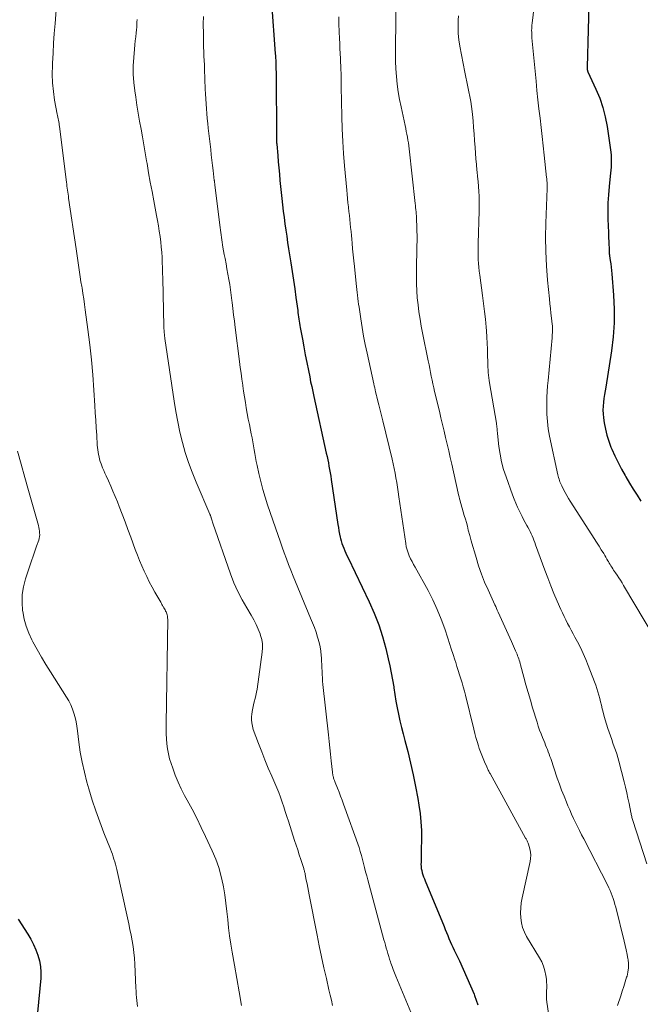
# Model space of a CAD drawing. Units: feet. Extents: x 1915000 to 1920001, y 496271 to 500000.
# Drawn here: x 1915742 to 1915835, y 497443 to 497590 of the extents above; entities that cross this region are included whole.
import ezdxf

# ---------------------------------------------------------------- set-up
doc = ezdxf.new("R2010")
doc.units = ezdxf.units.FT
doc.header["$LTSCALE"] = 100
doc.header["$MEASUREMENT"] = 0
doc.layers.add('CONTOUR INDEX', color=32, linetype='Continuous', lineweight=25)
doc.layers.add('CONTOUR INTERMEDIATE', color=40, linetype='Continuous', lineweight=15)

msp = doc.modelspace()

# ---------------------------------------------------------------- linework, layer by layer
at = {"layer": 'CONTOUR INDEX', "flags": 128}
for points, elevation in [([(1915827.55, 497593.86), (1915827.24, 497582.63), (1915827.24, 497582.57), (1915827.24, 497582.51), (1915827.24, 497582.45), (1915827.24, 497582.39), (1915827.25, 497582.34), (1915827.26, 497582.28), (1915827.27, 497582.22), (1915827.28, 497582.17), (1915827.3, 497582.11), (1915827.32, 497582.06), (1915827.35, 497582), (1915827.37, 497581.95), (1915828.56, 497579.37), (1915829.12, 497578.01), (1915829.6, 497576.63), (1915829.95, 497575.21), (1915830.23, 497573.76), (1915830.78, 497569.91), (1915830.83, 497569.47), (1915830.86, 497569.02), (1915830.86, 497568.58), (1915830.85, 497568.13), (1915830.82, 497567.68), (1915830.78, 497567.23), (1915830.74, 497566.79), (1915830.7, 497566.34), (1915830.53, 497564.8), (1915830.42, 497563.58), (1915830.35, 497562.36), (1915830.34, 497561.14), (1915830.35, 497559.92), (1915830.43, 497557.95), (1915830.44, 497557.51), (1915830.46, 497557.06), (1915830.48, 497556.62), (1915830.5, 497556.17), (1915830.52, 497555.57), (1915830.53, 497555.43), (1915830.53, 497555.28), (1915830.54, 497555.14), (1915830.54, 497555), (1915830.55, 497554.86), (1915830.56, 497554.72), (1915830.57, 497554.58), (1915830.59, 497554.43), (1915830.7, 497553.73), (1915830.77, 497553.24), (1915830.84, 497552.75), (1915830.89, 497552.25), (1915830.94, 497551.76), (1915831.21, 497548.58), (1915831.31, 497546.49), (1915831.3, 497544.41), (1915831.15, 497542.33), (1915830.89, 497540.26), (1915830.02, 497534.84), (1915829.93, 497534.27), (1915829.84, 497533.7), (1915829.76, 497533.12), (1915829.69, 497532.55), (1915829.63, 497531.97), (1915829.61, 497531.4), (1915829.64, 497530.82), (1915829.7, 497530.25), (1915829.8, 497529.5), (1915829.97, 497528.56), (1915830.19, 497527.64), (1915830.48, 497526.73), (1915830.81, 497525.84), (1915830.93, 497525.56), (1915831.39, 497524.55), (1915831.86, 497523.55), (1915832.38, 497522.58), (1915832.93, 497521.61), (1915833.05, 497521.4), (1915833.6, 497520.49), (1915834.15, 497519.59), (1915834.72, 497518.69), (1915835.29, 497517.8)], 1040), ([(1915780.07, 497592.26), (1915780.64, 497584.68), (1915780.67, 497584.34), (1915780.69, 497584), (1915780.71, 497583.66), (1915780.72, 497583.32), (1915780.74, 497582.98), (1915780.75, 497582.64), (1915780.75, 497582.3), (1915780.76, 497581.96), (1915780.84, 497571.76), (1915780.84, 497571.69), (1915780.84, 497571.61), (1915780.84, 497571.53), (1915780.84, 497571.46), (1915780.85, 497571.38), (1915780.85, 497571.3), (1915780.86, 497571.23), (1915780.86, 497571.15), (1915781, 497569.44), (1915781.07, 497568.5), (1915781.16, 497567.57), (1915781.25, 497566.64), (1915781.34, 497565.71), (1915781.63, 497563), (1915781.73, 497562.06), (1915781.84, 497561.12), (1915781.96, 497560.18), (1915782.08, 497559.24), (1915782.21, 497558.3), (1915782.35, 497557.36), (1915782.49, 497556.43), (1915782.63, 497555.49), (1915782.96, 497553.39), (1915783.16, 497552.1), (1915783.35, 497550.81), (1915783.54, 497549.51), (1915783.72, 497548.22), (1915783.99, 497546.28), (1915784.03, 497545.96), (1915784.08, 497545.64), (1915784.12, 497545.32), (1915784.17, 497545), (1915784.22, 497544.68), (1915784.27, 497544.36), (1915784.33, 497544.04), (1915784.38, 497543.72), (1915784.69, 497542.01), (1915784.91, 497540.83), (1915785.13, 497539.66), (1915785.36, 497538.48), (1915785.59, 497537.31), (1915785.79, 497536.34), (1915785.93, 497535.61), (1915786.09, 497534.89), (1915786.24, 497534.16), (1915786.4, 497533.44), (1915788.27, 497524.96), (1915788.38, 497524.47), (1915788.48, 497523.98), (1915788.58, 497523.49), (1915788.67, 497523), (1915788.76, 497522.51), (1915788.84, 497522.02), (1915788.92, 497521.52), (1915789, 497521.03), (1915789.99, 497514.29), (1915790.07, 497513.82), (1915790.15, 497513.34), (1915790.25, 497512.87), (1915790.36, 497512.4), (1915790.4, 497512.22), (1915790.5, 497511.85), (1915790.61, 497511.47), (1915790.74, 497511.1), (1915790.89, 497510.74), (1915791.04, 497510.38), (1915791.2, 497510.02), (1915791.36, 497509.67), (1915791.53, 497509.31), (1915794.68, 497502.75), (1915795.43, 497501.05), (1915796.1, 497499.32), (1915796.67, 497497.55), (1915797.16, 497495.76), (1915797.53, 497494.21), (1915797.77, 497493.17), (1915797.98, 497492.13), (1915798.17, 497491.07), (1915798.34, 497490.02), (1915798.36, 497489.9), (1915798.52, 497488.9), (1915798.68, 497487.91), (1915798.87, 497486.92), (1915799.07, 497485.93), (1915799.28, 497484.95), (1915799.51, 497483.97), (1915799.75, 497482.99), (1915799.99, 497482.01), (1915800.43, 497480.35), (1915800.86, 497478.62), (1915801.26, 497476.88), (1915801.61, 497475.13), (1915801.93, 497473.37), (1915802.1, 497472.37), (1915802.28, 497471.11), (1915802.41, 497469.84), (1915802.47, 497468.56), (1915802.48, 497467.29), (1915802.45, 497465.65), (1915802.44, 497465.19), (1915802.43, 497464.73), (1915802.43, 497464.27), (1915802.42, 497463.8), (1915802.41, 497463.52), (1915802.43, 497463.2), (1915802.46, 497462.88), (1915802.52, 497462.57), (1915802.6, 497462.26), (1915802.7, 497461.95), (1915802.81, 497461.65), (1915802.92, 497461.34), (1915803.04, 497461.04), (1915805.86, 497454.2), (1915806.04, 497453.76), (1915806.23, 497453.31), (1915806.41, 497452.87), (1915806.6, 497452.43), (1915806.79, 497451.99), (1915806.98, 497451.55), (1915807.18, 497451.11), (1915807.39, 497450.68), (1915808.15, 497449.09), (1915808.72, 497447.85), (1915809.28, 497446.61), (1915809.82, 497445.36), (1915810.34, 497444.1), (1915810.42, 497443.9), (1915810.93, 497442.52)], 1060), ([(1915742.23, 497455.3), (1915743.65, 497453.05), (1915744.09, 497452.3), (1915744.49, 497451.52), (1915744.85, 497450.73), (1915745.17, 497449.91), (1915745.4, 497449.08), (1915745.57, 497448.24), (1915745.62, 497447.38), (1915745.59, 497446.51), (1915745.12, 497441.36)], 1080)]:
    msp.add_lwpolyline(points, dxfattribs=dict(at, elevation=elevation))
at = {"layer": 'CONTOUR INTERMEDIATE', "flags": 128}
for points, elevation in [([(1915819.68, 497594.65), (1915819.02, 497589.2), (1915818.99, 497588.93), (1915818.97, 497588.66), (1915818.96, 497588.39), (1915818.95, 497588.12), (1915818.96, 497587.85), (1915818.96, 497587.58), (1915818.98, 497587.31), (1915819, 497587.04), (1915819.61, 497580.54), (1915819.74, 497579.15), (1915819.89, 497577.77), (1915820.05, 497576.39), (1915820.22, 497575.01), (1915820.39, 497573.63), (1915820.55, 497572.25), (1915820.7, 497570.87), (1915820.85, 497569.48), (1915821.19, 497566.16), (1915821.2, 497565.98), (1915821.22, 497565.8), (1915821.24, 497565.62), (1915821.25, 497565.44), (1915821.28, 497565.07), (1915821.28, 497565), (1915821.28, 497564.87), (1915821.28, 497564.85), (1915821.28, 497564.82), (1915821.28, 497564.8), (1915821.28, 497564.78), (1915821.27, 497564.71), (1915821.27, 497564.65), (1915821.27, 497564.59), (1915821.27, 497564.54), (1915821.26, 497564.48), (1915821.06, 497559.34), (1915821.03, 497557.21), (1915821.05, 497555.08), (1915821.16, 497552.95), (1915821.33, 497550.82), (1915821.61, 497548.01), (1915821.69, 497547.29), (1915821.76, 497546.57), (1915821.84, 497545.86), (1915821.92, 497545.14), (1915822.03, 497544.22), (1915822.06, 497543.97), (1915822.07, 497543.71), (1915822.08, 497543.46), (1915822.07, 497543.2), (1915822.06, 497542.95), (1915822.04, 497542.69), (1915822.02, 497542.44), (1915822, 497542.18), (1915821.4, 497535.83), (1915821.33, 497534.99), (1915821.28, 497534.15), (1915821.24, 497533.31), (1915821.23, 497532.47), (1915821.22, 497531.89), (1915821.22, 497531.33), (1915821.24, 497530.78), (1915821.27, 497530.23), (1915821.31, 497529.67), (1915821.37, 497529.12), (1915821.44, 497528.57), (1915821.54, 497528.03), (1915821.64, 497527.48), (1915822.89, 497521.73), (1915822.94, 497521.52), (1915822.99, 497521.3), (1915823.05, 497521.09), (1915823.12, 497520.87), (1915823.19, 497520.66), (1915823.27, 497520.45), (1915823.36, 497520.25), (1915823.45, 497520.05), (1915823.71, 497519.53), (1915823.94, 497519.08), (1915824.19, 497518.63), (1915824.44, 497518.2), (1915824.71, 497517.76), (1915827.96, 497512.73), (1915828.32, 497512.18), (1915828.67, 497511.63), (1915829.02, 497511.07), (1915829.36, 497510.52), (1915829.72, 497509.94), (1915829.89, 497509.67), (1915830.05, 497509.4), (1915830.21, 497509.13), (1915830.36, 497508.86), (1915830.43, 497508.74), (1915830.55, 497508.53), (1915830.68, 497508.31), (1915830.81, 497508.11), (1915830.94, 497507.9), (1915831.07, 497507.69), (1915831.2, 497507.49), (1915831.34, 497507.28), (1915831.48, 497507.08), (1915831.71, 497506.72), (1915831.97, 497506.34), (1915832.22, 497505.95), (1915832.46, 497505.56), (1915832.7, 497505.17), (1915837.48, 497497.15)], 1044), ([(1915748.01, 497592.48), (1915747.74, 497589.15), (1915747.62, 497587.68), (1915747.52, 497586.2), (1915747.43, 497584.72), (1915747.35, 497583.24), (1915747.34, 497582.89), (1915747.32, 497581.59), (1915747.36, 497580.29), (1915747.49, 497579.01), (1915747.67, 497577.72), (1915748.05, 497575.62), (1915748.09, 497575.39), (1915748.14, 497575.16), (1915748.19, 497574.93), (1915748.24, 497574.7), (1915748.28, 497574.47), (1915748.33, 497574.24), (1915748.36, 497574.01), (1915748.4, 497573.77), (1915749.43, 497565.43), (1915749.47, 497565.14), (1915749.51, 497564.84), (1915749.55, 497564.55), (1915749.59, 497564.26), (1915749.63, 497563.96), (1915749.68, 497563.67), (1915749.72, 497563.38), (1915749.76, 497563.08), (1915750.88, 497555.51), (1915750.98, 497554.8), (1915751.09, 497554.1), (1915751.19, 497553.39), (1915751.29, 497552.69), (1915751.39, 497551.99), (1915751.49, 497551.28), (1915751.6, 497550.58), (1915751.72, 497549.88), (1915751.76, 497549.64), (1915751.89, 497548.82), (1915752.02, 497548), (1915752.14, 497547.18), (1915752.25, 497546.36), (1915752.64, 497543.41), (1915752.91, 497541.16), (1915753.16, 497538.9), (1915753.36, 497536.65), (1915753.53, 497534.38), (1915753.68, 497532.07), (1915753.75, 497530.96), (1915753.82, 497529.86), (1915753.89, 497528.75), (1915753.96, 497527.65), (1915754.05, 497526.15), (1915754.08, 497525.8), (1915754.12, 497525.44), (1915754.17, 497525.09), (1915754.23, 497524.74), (1915754.3, 497524.39), (1915754.39, 497524.05), (1915754.49, 497523.71), (1915754.61, 497523.37), (1915754.67, 497523.2), (1915754.83, 497522.78), (1915755, 497522.37), (1915755.17, 497521.96), (1915755.36, 497521.55), (1915755.7, 497520.81), (1915756.05, 497520.03), (1915756.39, 497519.25), (1915756.72, 497518.46), (1915757.04, 497517.67), (1915757.32, 497516.98), (1915757.76, 497515.83), (1915758.2, 497514.68), (1915758.63, 497513.53), (1915759.05, 497512.38), (1915759.72, 497510.55), (1915760.03, 497509.72), (1915760.35, 497508.91), (1915760.69, 497508.1), (1915761.05, 497507.3), (1915761.43, 497506.5), (1915761.82, 497505.72), (1915762.23, 497504.94), (1915762.66, 497504.17), (1915763.52, 497502.68), (1915763.62, 497502.51), (1915763.71, 497502.35), (1915763.81, 497502.18), (1915763.9, 497502.01), (1915763.92, 497501.98), (1915764, 497501.83), (1915764.09, 497501.68), (1915764.17, 497501.53), (1915764.25, 497501.38), (1915764.25, 497501.36), (1915764.32, 497501.22), (1915764.39, 497501.07), (1915764.44, 497500.92), (1915764.49, 497500.77), (1915764.52, 497500.61), (1915764.55, 497500.45), (1915764.56, 497500.29), (1915764.57, 497500.13), (1915764.34, 497484.51), (1915764.34, 497483.76), (1915764.36, 497483), (1915764.4, 497482.25), (1915764.46, 497481.5), (1915764.55, 497480.76), (1915764.68, 497480.02), (1915764.86, 497479.29), (1915765.08, 497478.58), (1915765.31, 497477.88), (1915765.7, 497476.83), (1915766.12, 497475.8), (1915766.59, 497474.79), (1915767.1, 497473.8), (1915767.49, 497473.09), (1915768.2, 497471.75), (1915768.9, 497470.4), (1915769.57, 497469.03), (1915770.22, 497467.66), (1915771.22, 497465.52), (1915771.74, 497464.27), (1915772.19, 497463.01), (1915772.55, 497461.71), (1915772.84, 497460.39), (1915772.89, 497460.15), (1915773.09, 497458.93), (1915773.27, 497457.71), (1915773.41, 497456.48), (1915773.53, 497455.25), (1915773.65, 497454.02), (1915773.8, 497452.8), (1915773.98, 497451.58), (1915774.18, 497450.36), (1915774.53, 497448.46), (1915774.89, 497446.45), (1915775.25, 497444.44), (1915775.59, 497442.43)], 1072), ([(1915798.72, 497592.7), (1915798.6, 497585.8), (1915798.6, 497584.66), (1915798.62, 497583.51), (1915798.68, 497582.37), (1915798.76, 497581.23), (1915798.88, 497580.09), (1915799.03, 497578.95), (1915799.23, 497577.82), (1915799.44, 497576.7), (1915800.04, 497573.9), (1915800.13, 497573.47), (1915800.22, 497573.04), (1915800.3, 497572.61), (1915800.38, 497572.18), (1915800.46, 497571.74), (1915800.53, 497571.31), (1915800.59, 497570.87), (1915800.64, 497570.44), (1915801.55, 497562.27), (1915801.59, 497561.96), (1915801.62, 497561.65), (1915801.65, 497561.34), (1915801.68, 497561.03), (1915801.71, 497560.71), (1915801.73, 497560.4), (1915801.75, 497560.09), (1915801.76, 497559.78), (1915801.8, 497558.91), (1915801.82, 497558.16), (1915801.84, 497557.41), (1915801.83, 497556.67), (1915801.82, 497555.92), (1915801.81, 497555.5), (1915801.79, 497554.55), (1915801.77, 497553.59), (1915801.76, 497552.64), (1915801.74, 497551.68), (1915801.74, 497551.35), (1915801.75, 497550.28), (1915801.79, 497549.22), (1915801.87, 497548.16), (1915801.98, 497547.11), (1915802.12, 497546.05), (1915802.27, 497545), (1915802.46, 497543.95), (1915802.66, 497542.91), (1915803.5, 497538.74), (1915803.62, 497538.17), (1915803.73, 497537.6), (1915803.85, 497537.03), (1915803.96, 497536.45), (1915804.08, 497535.88), (1915804.2, 497535.31), (1915804.33, 497534.74), (1915804.46, 497534.17), (1915805.16, 497531.21), (1915805.39, 497530.23), (1915805.62, 497529.24), (1915805.86, 497528.25), (1915806.1, 497527.27), (1915806.34, 497526.28), (1915806.58, 497525.3), (1915806.8, 497524.31), (1915807.03, 497523.32), (1915807.98, 497518.99), (1915808.04, 497518.71), (1915808.11, 497518.42), (1915808.18, 497518.14), (1915808.25, 497517.85), (1915808.32, 497517.57), (1915808.4, 497517.29), (1915808.48, 497517.01), (1915808.56, 497516.73), (1915808.73, 497516.2), (1915808.89, 497515.66), (1915809.05, 497515.11), (1915809.21, 497514.57), (1915809.35, 497514.02), (1915809.49, 497513.47), (1915809.71, 497512.65), (1915809.94, 497511.83), (1915810.16, 497511.01), (1915810.4, 497510.2), (1915810.65, 497509.34), (1915811.03, 497508.11), (1915811.46, 497506.89), (1915811.93, 497505.69), (1915812.44, 497504.51), (1915813.45, 497502.3), (1915813.58, 497502.03), (1915813.7, 497501.75), (1915813.82, 497501.48), (1915813.95, 497501.2), (1915815.94, 497496.81), (1915816.09, 497496.46), (1915816.25, 497496.1), (1915816.41, 497495.75), (1915816.56, 497495.39), (1915816.68, 497495.12), (1915816.77, 497494.9), (1915816.86, 497494.68), (1915816.94, 497494.45), (1915817.02, 497494.23), (1915817.1, 497494), (1915817.17, 497493.77), (1915817.24, 497493.54), (1915817.31, 497493.31), (1915817.79, 497491.48), (1915818.1, 497490.33), (1915818.42, 497489.19), (1915818.76, 497488.05), (1915819.1, 497486.91), (1915819.76, 497484.73), (1915819.95, 497484.16), (1915820.15, 497483.58), (1915820.36, 497483.02), (1915820.58, 497482.45), (1915820.77, 497482), (1915820.91, 497481.67), (1915821.04, 497481.33), (1915821.18, 497480.99), (1915821.31, 497480.66), (1915821.44, 497480.32), (1915821.57, 497479.98), (1915821.69, 497479.64), (1915821.81, 497479.3), (1915822.79, 497476.39), (1915823.11, 497475.48), (1915823.44, 497474.57), (1915823.79, 497473.67), (1915824.16, 497472.78), (1915824.38, 497472.25), (1915824.65, 497471.63), (1915824.93, 497471), (1915825.21, 497470.38), (1915825.51, 497469.77), (1915825.8, 497469.15), (1915826.11, 497468.54), (1915826.42, 497467.93), (1915826.73, 497467.33), (1915830.31, 497460.42), (1915830.5, 497460.02), (1915830.69, 497459.62), (1915830.85, 497459.21), (1915831.01, 497458.8), (1915831.15, 497458.38), (1915831.28, 497457.95), (1915831.41, 497457.53), (1915831.52, 497457.1), (1915832.77, 497452.05), (1915832.93, 497451.38), (1915833.08, 497450.71), (1915833.22, 497450.04), (1915833.34, 497449.37), (1915833.36, 497449.27), (1915833.43, 497448.64), (1915833.43, 497448.03), (1915833.35, 497447.41), (1915833.21, 497446.8), (1915833.15, 497446.63), (1915832.94, 497445.94), (1915832.72, 497445.25), (1915832.49, 497444.56), (1915832.27, 497443.86), (1915831.79, 497442.39)], 1052), ([(1915759.98, 497589.75), (1915759.97, 497589.37), (1915759.96, 497588.99), (1915759.93, 497588.61), (1915759.9, 497588.23), (1915759.85, 497587.77), (1915759.78, 497587.16), (1915759.72, 497586.56), (1915759.66, 497585.95), (1915759.61, 497585.34), (1915759.5, 497584.07), (1915759.43, 497582.83), (1915759.43, 497581.59), (1915759.51, 497580.35), (1915759.65, 497579.11), (1915759.79, 497578.13), (1915759.97, 497576.94), (1915760.16, 497575.76), (1915760.37, 497574.57), (1915760.58, 497573.39), (1915760.8, 497572.21), (1915761.01, 497571.03), (1915761.22, 497569.84), (1915761.42, 497568.66), (1915761.49, 497568.24), (1915761.72, 497566.85), (1915761.96, 497565.46), (1915762.22, 497564.07), (1915762.47, 497562.68), (1915762.89, 497560.49), (1915763.03, 497559.71), (1915763.17, 497558.92), (1915763.3, 497558.13), (1915763.42, 497557.34), (1915763.42, 497557.29), (1915763.53, 497556.52), (1915763.61, 497555.75), (1915763.68, 497554.98), (1915763.72, 497554.21), (1915763.76, 497553.44), (1915763.79, 497552.67), (1915763.81, 497551.89), (1915763.83, 497551.12), (1915763.99, 497543.86), (1915764, 497543.74), (1915764, 497543.62), (1915764.01, 497543.5), (1915764.02, 497543.38), (1915764.02, 497543.26), (1915764.03, 497543.14), (1915764.05, 497543.02), (1915764.06, 497542.9), (1915764.07, 497542.79), (1915764.09, 497542.61), (1915764.11, 497542.44), (1915764.13, 497542.26), (1915764.16, 497542.09), (1915765.53, 497532.74), (1915765.78, 497531.19), (1915766.07, 497529.64), (1915766.4, 497528.1), (1915766.76, 497526.57), (1915767.19, 497525.06), (1915767.66, 497523.56), (1915768.21, 497522.09), (1915768.8, 497520.63), (1915770.87, 497515.84), (1915770.9, 497515.77), (1915770.93, 497515.7), (1915770.96, 497515.64), (1915770.98, 497515.57), (1915771.01, 497515.5), (1915771.03, 497515.43), (1915771.05, 497515.37), (1915771.07, 497515.3), (1915771.12, 497515.13), (1915771.17, 497514.97), (1915771.21, 497514.82), (1915771.26, 497514.66), (1915771.32, 497514.51), (1915773.96, 497506.91), (1915774.47, 497505.59), (1915775.03, 497504.3), (1915775.68, 497503.05), (1915776.38, 497501.82), (1915777.06, 497500.72), (1915777.44, 497500.05), (1915777.79, 497499.37), (1915778.09, 497498.67), (1915778.36, 497497.95), (1915778.45, 497497.7), (1915778.61, 497497.09), (1915778.71, 497496.48), (1915778.72, 497495.85), (1915778.68, 497495.23), (1915777.92, 497489.7), (1915777.84, 497489.22), (1915777.75, 497488.74), (1915777.64, 497488.27), (1915777.51, 497487.79), (1915777.38, 497487.32), (1915777.28, 497486.84), (1915777.2, 497486.36), (1915777.14, 497485.88), (1915777.11, 497485.59), (1915777.1, 497485.11), (1915777.13, 497484.63), (1915777.22, 497484.15), (1915777.36, 497483.68), (1915778.14, 497481.58), (1915778.61, 497480.34), (1915779.09, 497479.11), (1915779.6, 497477.89), (1915780.12, 497476.67), (1915780.58, 497475.63), (1915780.87, 497474.93), (1915781.15, 497474.24), (1915781.41, 497473.53), (1915781.66, 497472.82), (1915781.9, 497472.11), (1915782.13, 497471.39), (1915782.37, 497470.68), (1915782.6, 497469.96), (1915783.52, 497467.08), (1915783.75, 497466.37), (1915783.99, 497465.65), (1915784.22, 497464.93), (1915784.46, 497464.22), (1915784.85, 497463.04), (1915784.89, 497462.91), (1915784.93, 497462.79), (1915784.96, 497462.66), (1915785, 497462.53), (1915785.03, 497462.4), (1915785.06, 497462.27), (1915785.09, 497462.13), (1915785.12, 497462), (1915785.28, 497461.16), (1915785.39, 497460.61), (1915785.5, 497460.05), (1915785.6, 497459.5), (1915785.71, 497458.94), (1915786.88, 497452.94), (1915787.21, 497451.31), (1915787.55, 497449.68), (1915787.91, 497448.06), (1915788.28, 497446.43), (1915788.67, 497444.75), (1915788.85, 497443.97), (1915789.03, 497443.19), (1915789.19, 497442.4)], 1068), ([(1915769.9, 497590.23), (1915769.89, 497589.13), (1915769.9, 497587.58), (1915769.9, 497586.93), (1915769.92, 497586.27), (1915769.94, 497585.61), (1915769.96, 497584.96), (1915769.99, 497584.3), (1915770.02, 497583.65), (1915770.05, 497582.99), (1915770.07, 497582.33), (1915770.18, 497579.37), (1915770.22, 497578.64), (1915770.25, 497577.9), (1915770.3, 497577.17), (1915770.35, 497576.43), (1915770.4, 497575.7), (1915770.47, 497574.97), (1915770.54, 497574.24), (1915770.62, 497573.5), (1915770.99, 497570.34), (1915771.08, 497569.55), (1915771.18, 497568.75), (1915771.27, 497567.96), (1915771.36, 497567.17), (1915771.53, 497565.71), (1915771.54, 497565.65), (1915771.55, 497565.58), (1915771.56, 497565.52), (1915771.56, 497565.46), (1915771.57, 497565.39), (1915771.58, 497565.33), (1915771.59, 497565.26), (1915771.59, 497565.2), (1915771.6, 497565.1), (1915771.61, 497564.99), (1915771.62, 497564.88), (1915771.64, 497564.77), (1915771.65, 497564.65), (1915772.35, 497559.04), (1915772.5, 497557.94), (1915772.66, 497556.84), (1915772.83, 497555.75), (1915773.02, 497554.66), (1915773.14, 497554.03), (1915773.28, 497553.25), (1915773.42, 497552.48), (1915773.56, 497551.7), (1915773.7, 497550.92), (1915773.83, 497550.14), (1915773.95, 497549.36), (1915774.06, 497548.58), (1915774.16, 497547.79), (1915774.19, 497547.48), (1915774.31, 497546.55), (1915774.42, 497545.61), (1915774.54, 497544.67), (1915774.65, 497543.73), (1915775.3, 497538.66), (1915775.41, 497537.77), (1915775.53, 497536.89), (1915775.65, 497536.01), (1915775.77, 497535.13), (1915775.79, 497535.03), (1915775.91, 497534.2), (1915776.04, 497533.37), (1915776.17, 497532.54), (1915776.31, 497531.71), (1915776.46, 497530.88), (1915776.61, 497530.05), (1915776.77, 497529.23), (1915776.94, 497528.4), (1915777.05, 497527.84), (1915777.17, 497527.25), (1915777.29, 497526.66), (1915777.39, 497526.07), (1915777.49, 497525.47), (1915777.59, 497524.88), (1915777.7, 497524.29), (1915777.81, 497523.7), (1915777.93, 497523.11), (1915778.18, 497521.9), (1915778.46, 497520.72), (1915778.76, 497519.54), (1915779.11, 497518.38), (1915779.48, 497517.22), (1915781.05, 497512.66), (1915781.36, 497511.79), (1915781.67, 497510.91), (1915781.98, 497510.04), (1915782.3, 497509.18), (1915782.63, 497508.31), (1915782.96, 497507.45), (1915783.31, 497506.59), (1915783.66, 497505.73), (1915785.93, 497500.31), (1915786.21, 497499.61), (1915786.48, 497498.91), (1915786.73, 497498.19), (1915786.96, 497497.48), (1915787.02, 497497.3), (1915787.19, 497496.67), (1915787.34, 497496.02), (1915787.44, 497495.37), (1915787.5, 497494.71), (1915787.53, 497494.39), (1915787.56, 497493.89), (1915787.59, 497493.38), (1915787.61, 497492.88), (1915787.63, 497492.37), (1915787.65, 497491.87), (1915787.68, 497491.36), (1915787.72, 497490.86), (1915787.77, 497490.36), (1915788.6, 497482.84), (1915788.7, 497481.88), (1915788.81, 497480.92), (1915788.91, 497479.95), (1915789.01, 497478.99), (1915789.19, 497477.26), (1915789.2, 497477.16), (1915789.21, 497477.07), (1915789.22, 497476.98), (1915789.24, 497476.88), (1915789.26, 497476.79), (1915789.28, 497476.7), (1915789.3, 497476.61), (1915789.32, 497476.51), (1915789.36, 497476.38), (1915789.41, 497476.22), (1915789.47, 497476.06), (1915789.52, 497475.9), (1915789.58, 497475.75), (1915789.93, 497474.88), (1915790.17, 497474.29), (1915790.4, 497473.7), (1915790.62, 497473.11), (1915790.84, 497472.52), (1915793.16, 497466), (1915793.35, 497465.41), (1915793.54, 497464.81), (1915793.7, 497464.22), (1915793.85, 497463.61), (1915794, 497463.01), (1915794.15, 497462.4), (1915794.3, 497461.8), (1915794.46, 497461.2), (1915796.88, 497452.25), (1915796.99, 497451.83), (1915797.11, 497451.41), (1915797.23, 497450.99), (1915797.35, 497450.58), (1915797.47, 497450.16), (1915797.6, 497449.75), (1915797.73, 497449.34), (1915797.86, 497448.93), (1915797.92, 497448.76), (1915798.09, 497448.26), (1915798.27, 497447.77), (1915798.45, 497447.29), (1915798.65, 497446.8), (1915801.15, 497440.8)], 1064), ([(1915790.13, 497590.18), (1915790.16, 497589.08), (1915790.19, 497587.98), (1915790.24, 497586.89), (1915790.27, 497586.21), (1915790.31, 497585.45), (1915790.34, 497584.69), (1915790.38, 497583.93), (1915790.41, 497583.17), (1915790.42, 497583.01), (1915790.45, 497582.33), (1915790.47, 497581.65), (1915790.48, 497580.97), (1915790.49, 497580.29), (1915790.5, 497579.61), (1915790.51, 497578.93), (1915790.52, 497578.25), (1915790.54, 497577.57), (1915790.59, 497575.24), (1915790.65, 497573.4), (1915790.73, 497571.55), (1915790.85, 497569.71), (1915791, 497567.87), (1915791.32, 497564.27), (1915791.37, 497563.64), (1915791.44, 497563.01), (1915791.51, 497562.38), (1915791.58, 497561.75), (1915791.59, 497561.67), (1915791.65, 497561.08), (1915791.72, 497560.48), (1915791.78, 497559.89), (1915791.84, 497559.29), (1915791.9, 497558.7), (1915791.96, 497558.1), (1915792.01, 497557.5), (1915792.06, 497556.91), (1915792.11, 497556.34), (1915792.19, 497555.47), (1915792.28, 497554.59), (1915792.36, 497553.71), (1915792.46, 497552.83), (1915792.73, 497550.32), (1915792.77, 497549.87), (1915792.82, 497549.43), (1915792.87, 497548.98), (1915792.93, 497548.54), (1915792.98, 497548.09), (1915793.04, 497547.64), (1915793.1, 497547.2), (1915793.16, 497546.76), (1915793.42, 497545.05), (1915793.63, 497543.75), (1915793.85, 497542.46), (1915794.1, 497541.17), (1915794.37, 497539.88), (1915795.37, 497535.3), (1915795.43, 497535.01), (1915795.5, 497534.71), (1915795.57, 497534.42), (1915795.64, 497534.12), (1915795.77, 497533.57), (1915795.77, 497533.55), (1915795.78, 497533.53), (1915795.78, 497533.51), (1915795.79, 497533.5), (1915795.8, 497533.42), (1915795.81, 497533.4), (1915795.81, 497533.38), (1915795.82, 497533.36), (1915795.82, 497533.34), (1915796.13, 497532.18), (1915796.28, 497531.58), (1915796.44, 497530.98), (1915796.59, 497530.38), (1915796.73, 497529.78), (1915798.11, 497524.06), (1915798.27, 497523.37), (1915798.42, 497522.67), (1915798.55, 497521.97), (1915798.67, 497521.27), (1915798.79, 497520.57), (1915798.9, 497519.86), (1915799, 497519.16), (1915799.11, 497518.45), (1915800.14, 497511.43), (1915800.22, 497510.96), (1915800.34, 497510.51), (1915800.49, 497510.06), (1915800.66, 497509.63), (1915800.87, 497509.18), (1915801.08, 497508.75), (1915801.3, 497508.33), (1915801.53, 497507.91), (1915803.47, 497504.42), (1915804.19, 497503.03), (1915804.86, 497501.61), (1915805.44, 497500.16), (1915805.98, 497498.68), (1915806.43, 497497.31), (1915806.69, 497496.5), (1915806.95, 497495.69), (1915807.21, 497494.89), (1915807.47, 497494.08), (1915807.6, 497493.68), (1915807.79, 497493.07), (1915807.98, 497492.46), (1915808.18, 497491.85), (1915808.38, 497491.24), (1915808.56, 497490.63), (1915808.74, 497490.02), (1915808.91, 497489.4), (1915809.07, 497488.78), (1915810.29, 497483.69), (1915810.44, 497483.07), (1915810.61, 497482.45), (1915810.79, 497481.84), (1915810.99, 497481.24), (1915811.12, 497480.83), (1915811.3, 497480.32), (1915811.49, 497479.81), (1915811.69, 497479.31), (1915811.91, 497478.81), (1915812.24, 497478.07), (1915812.3, 497477.94), (1915812.35, 497477.82), (1915812.42, 497477.69), (1915812.48, 497477.57), (1915812.54, 497477.44), (1915812.61, 497477.32), (1915812.67, 497477.2), (1915812.74, 497477.07), (1915818.06, 497467.44), (1915818.12, 497467.33), (1915818.18, 497467.22), (1915818.24, 497467.11), (1915818.29, 497467), (1915818.35, 497466.89), (1915818.4, 497466.77), (1915818.44, 497466.65), (1915818.48, 497466.54), (1915818.68, 497465.83), (1915818.77, 497465.35), (1915818.82, 497464.87), (1915818.8, 497464.39), (1915818.73, 497463.91), (1915817.54, 497458.49), (1915817.41, 497457.75), (1915817.33, 497457.01), (1915817.31, 497456.27), (1915817.32, 497455.52), (1915817.43, 497454.79), (1915817.6, 497454.07), (1915817.87, 497453.39), (1915818.21, 497452.73), (1915820.13, 497449.55), (1915820.46, 497448.92), (1915820.74, 497448.27), (1915820.93, 497447.6), (1915821.07, 497446.9), (1915821.15, 497446.33), (1915821.19, 497445.9), (1915821.21, 497445.48), (1915821.21, 497445.05), (1915821.18, 497444.62), (1915821.15, 497444.2), (1915821.15, 497443.77), (1915821.18, 497443.34), (1915821.22, 497442.92), (1915821.91, 497438.28)], 1056), ([(1915808.02, 497590.33), (1915807.98, 497589.64), (1915807.96, 497588.66), (1915807.99, 497587.69), (1915808.09, 497586.72), (1915808.24, 497585.75), (1915808.99, 497581.9), (1915809.13, 497581.16), (1915809.28, 497580.43), (1915809.43, 497579.69), (1915809.58, 497578.96), (1915809.73, 497578.23), (1915809.86, 497577.49), (1915809.96, 497576.75), (1915810.05, 497576), (1915810.1, 497575.56), (1915810.2, 497574.6), (1915810.28, 497573.63), (1915810.36, 497572.67), (1915810.42, 497571.7), (1915810.49, 497570.64), (1915810.55, 497569.79), (1915810.61, 497568.94), (1915810.69, 497568.09), (1915810.77, 497567.24), (1915810.8, 497567.01), (1915810.87, 497566.28), (1915810.94, 497565.55), (1915811, 497564.81), (1915811.05, 497564.08), (1915811.09, 497563.35), (1915811.11, 497562.62), (1915811.11, 497561.88), (1915811.1, 497561.15), (1915810.96, 497556.28), (1915810.95, 497555.69), (1915810.95, 497555.1), (1915810.96, 497554.51), (1915810.98, 497553.91), (1915811.02, 497553.32), (1915811.06, 497552.73), (1915811.13, 497552.14), (1915811.2, 497551.56), (1915811.62, 497548.49), (1915811.78, 497547.32), (1915811.92, 497546.14), (1915812.04, 497544.96), (1915812.15, 497543.78), (1915812.2, 497543.22), (1915812.27, 497542.31), (1915812.32, 497541.41), (1915812.36, 497540.5), (1915812.38, 497539.59), (1915812.39, 497538.56), (1915812.4, 497538.17), (1915812.42, 497537.78), (1915812.44, 497537.39), (1915812.47, 497537), (1915812.5, 497536.61), (1915812.54, 497536.22), (1915812.6, 497535.83), (1915812.66, 497535.44), (1915813.69, 497529.44), (1915813.72, 497529.25), (1915813.74, 497529.05), (1915813.77, 497528.85), (1915813.78, 497528.66), (1915813.8, 497528.46), (1915813.81, 497528.26), (1915813.83, 497528.06), (1915813.85, 497527.87), (1915814.07, 497525.94), (1915814.24, 497524.79), (1915814.47, 497523.65), (1915814.77, 497522.53), (1915815.13, 497521.42), (1915816.09, 497518.73), (1915816.33, 497518.1), (1915816.58, 497517.48), (1915816.86, 497516.86), (1915817.15, 497516.26), (1915817.3, 497515.97), (1915817.53, 497515.51), (1915817.76, 497515.05), (1915818, 497514.6), (1915818.24, 497514.15), (1915818.39, 497513.87), (1915818.56, 497513.56), (1915818.72, 497513.24), (1915818.87, 497512.92), (1915819.02, 497512.59), (1915819.16, 497512.27), (1915819.29, 497511.94), (1915819.42, 497511.61), (1915819.54, 497511.27), (1915820.91, 497507.47), (1915821.35, 497506.3), (1915821.8, 497505.13), (1915822.27, 497503.98), (1915822.77, 497502.83), (1915823.31, 497501.61), (1915823.55, 497501.08), (1915823.8, 497500.55), (1915824.06, 497500.03), (1915824.33, 497499.51), (1915824.61, 497498.99), (1915824.88, 497498.48), (1915825.15, 497497.96), (1915825.43, 497497.45), (1915825.79, 497496.75), (1915826.23, 497495.89), (1915826.65, 497495.01), (1915827.04, 497494.11), (1915827.4, 497493.21), (1915828.35, 497490.76), (1915828.53, 497490.27), (1915828.7, 497489.78), (1915828.85, 497489.28), (1915829, 497488.78), (1915829.13, 497488.28), (1915829.26, 497487.77), (1915829.39, 497487.27), (1915829.51, 497486.76), (1915829.59, 497486.45), (1915829.76, 497485.78), (1915829.94, 497485.12), (1915830.14, 497484.47), (1915830.35, 497483.82), (1915830.54, 497483.25), (1915830.73, 497482.71), (1915830.92, 497482.17), (1915831.11, 497481.63), (1915831.3, 497481.09), (1915831.49, 497480.55), (1915831.67, 497480.01), (1915831.83, 497479.46), (1915831.98, 497478.91), (1915832.77, 497475.83), (1915832.97, 497475.02), (1915833.16, 497474.21), (1915833.34, 497473.4), (1915833.51, 497472.58), (1915833.78, 497471.25), (1915833.81, 497471.1), (1915833.84, 497470.95), (1915833.88, 497470.8), (1915833.91, 497470.66), (1915833.95, 497470.51), (1915833.99, 497470.36), (1915834.04, 497470.22), (1915834.08, 497470.07), (1915836.16, 497463.6)], 1048), ([(1915742.13, 497525.25), (1915742.66, 497523.29), (1915743.2, 497521.32), (1915743.75, 497519.36), (1915745.24, 497514.12), (1915745.3, 497513.85), (1915745.36, 497513.58), (1915745.4, 497513.31), (1915745.43, 497513.03), (1915745.44, 497512.76), (1915745.42, 497512.48), (1915745.36, 497512.22), (1915745.29, 497511.95), (1915744.95, 497511.03), (1915744.69, 497510.3), (1915744.44, 497509.57), (1915744.19, 497508.84), (1915743.95, 497508.11), (1915743.31, 497506.16), (1915743.02, 497505), (1915742.83, 497503.83), (1915742.8, 497502.64), (1915742.88, 497501.44), (1915742.9, 497501.27), (1915743.12, 497500.17), (1915743.4, 497499.09), (1915743.8, 497498.05), (1915744.28, 497497.04), (1915744.43, 497496.75), (1915745.05, 497495.62), (1915745.69, 497494.49), (1915746.36, 497493.38), (1915747.04, 497492.28), (1915749.43, 497488.5), (1915749.77, 497487.92), (1915750.07, 497487.33), (1915750.32, 497486.72), (1915750.54, 497486.09), (1915750.72, 497485.45), (1915750.87, 497484.8), (1915750.99, 497484.14), (1915751.09, 497483.48), (1915751.29, 497481.77), (1915751.5, 497480.26), (1915751.77, 497478.76), (1915752.11, 497477.28), (1915752.5, 497475.8), (1915752.79, 497474.78), (1915753.3, 497473.12), (1915753.84, 497471.48), (1915754.42, 497469.86), (1915755.03, 497468.24), (1915756.02, 497465.76), (1915756.16, 497465.39), (1915756.3, 497465.02), (1915756.42, 497464.65), (1915756.54, 497464.28), (1915756.65, 497463.9), (1915756.75, 497463.52), (1915756.85, 497463.14), (1915756.94, 497462.76), (1915758.56, 497455.49), (1915758.75, 497454.64), (1915758.93, 497453.79), (1915759.09, 497452.93), (1915759.25, 497452.07), (1915759.39, 497451.21), (1915759.5, 497450.35), (1915759.58, 497449.48), (1915759.64, 497448.61), (1915759.81, 497445.03), (1915759.83, 497444.56), (1915759.86, 497444.1), (1915759.9, 497443.63), (1915759.93, 497443.17), (1915759.98, 497442.7), (1915760.04, 497442.24)], 1076)]:
    msp.add_lwpolyline(points, dxfattribs=dict(at, elevation=elevation))

doc.saveas('drawing.dxf')
